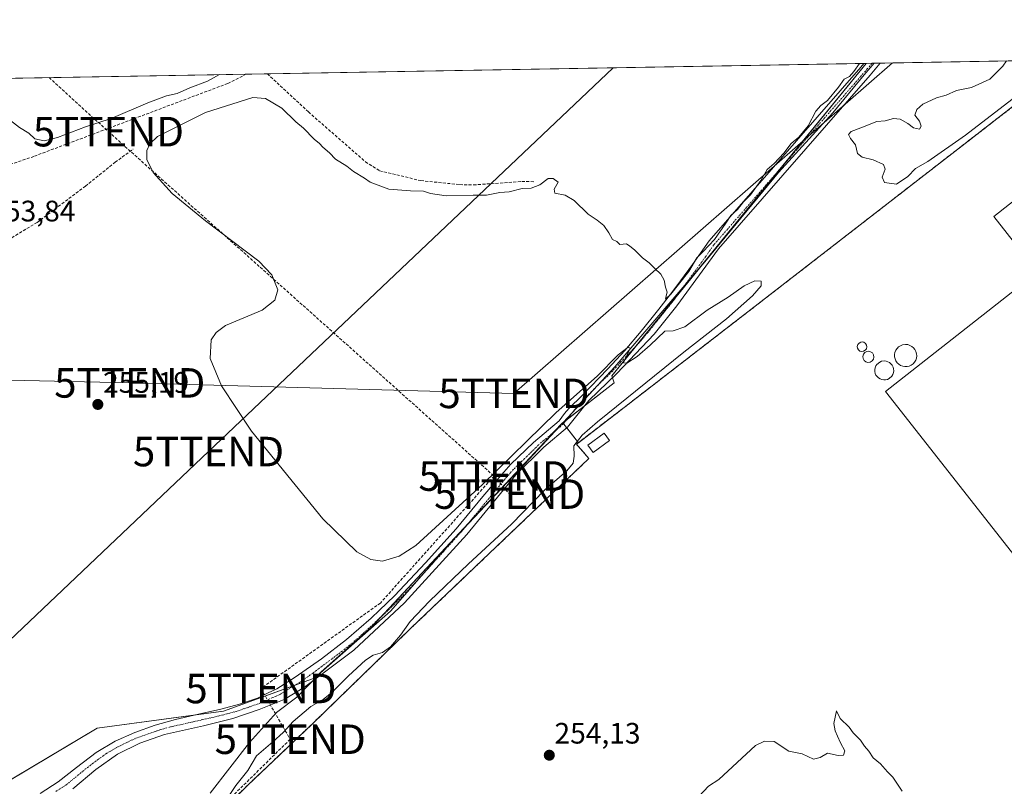
# Model space of a CAD drawing. Units: metres. Extents: x 622517 to 626035, y 4646218 to 4648591.
# Drawn here: x 624861 to 625195, y 4648331 to 4648591 of the extents above; entities that cross this region are included whole.
import ezdxf
from ezdxf.enums import TextEntityAlignment as Align

# ---------------------------------------------------------------- set-up
doc = ezdxf.new("R2010")
doc.units = ezdxf.units.M
doc.header["$MEASUREMENT"] = 0
doc.linetypes.add('TRAZO_Y_PUNTO', pattern=[1, 0.5, -0.25, 0, -0.25])
doc.linetypes.add('TRAZOSX2', pattern=[1.5, 1, -0.5])
doc.layers.get('0').update_dxf_attribs({"lineweight": 5})
for name, color, linetype, lineweight in [('Carátula', 7, 'Continuous', 5), ('Comarca CxS', 133, 'Continuous', 0), ('Comunidad Autónoma CxS', 142, 'Continuous', 0), ('Conducción de hidrocarburos lineal', 6, 'TRAZOSX2', 0), ('Corriente artificial lineal', 5, 'TRAZOSX2', 13), ('Cultivos herbáceos CxS', 92, 'Continuous', 0), ('Curva de nivel normal', 36, 'Continuous', 0), ('Depósito genérico', 232, 'Continuous', 0), ('Depósito genérico Cxs', 232, 'Continuous', 0), ('Edificación industrial', 135, 'Continuous', 13), ('Edificación industrial Cxs', 135, 'Continuous', 13), ('Edificación ligera', 1, 'Continuous', 0), ('Edificación ligera Cxs', 1, 'Continuous', 0), ('Matorral', 135, 'Continuous', 0), ('Matorral CxS', 135, 'Continuous', 0), ('Municipio', 9, 'Continuous', 13), ('Municipio CxS', 142, 'Continuous', 0), ('Muro lineal', 1, 'TRAZOSX2', 13), ('Núcleo urbano', 19, 'Continuous', 0), ('Núcleo urbano CxS', 19, 'Continuous', 0), ('Pastizal CxS', 92, 'Continuous', 0), ('Pista no pavimentada', 254, 'Continuous', 13), ('Pista no pavimentada Cxs', 254, 'Continuous', 0), ('Pista pavimentada eje', 135, 'TRAZO_Y_PUNTO', 0), ('Provincia CxS', 1, 'Continuous', 0), ('Punto de cota en terreno', 7, 'Continuous', 0), ('Recinto industrial', 135, 'TRAZOSX2', 0), ('Recinto industrial CxS', 135, 'Continuous', 0), ('Rótulo de punto de cota en terreno', 19, 'Continuous', 0), ('Tendido', 6, 'Continuous', 0), ('Torre de tendido puntual', 7, 'Continuous', 0)]:
    doc.layers.add(name, color=color, linetype=linetype, lineweight=lineweight)
doc.styles.add('Arial', font='txt', dxfattribs={"height": 0.2})

# ---------------------------------------------------------------- blocks, each defined once
blk = doc.blocks.new('*U153')
at = {"layer": 'Matorral CxS', "color": 135, "linetype": 'Continuous', "lineweight": 0}
blk.add_polyline3d([(625107.78, 4648492.28, 254.64), (625050.37, 4648447.95, 254.71), (625045.02, 4648454.72, 255.21), (625062.48, 4648468.21, 255.15), (625061.62, 4648470.61, 255.07), (625147.89, 4648576.5, 254.79), (625217.96, 4648577.73, 254.56), (625209.56, 4648571.21, 254.69), (625181.4, 4648549.38, 254.62), (625107.78, 4648492.28, 254.64)], close=True, dxfattribs=at)
blk = doc.blocks.new('*U155')
at = {"layer": 'Conducción de hidrocarburos lineal', "color": 6, "linetype": 'TRAZOSX2', "lineweight": 0}
for points in [[(624653.58, 4648567.85, 254.47), (624664.41, 4648555.46, 254.99), (624732.5, 4648569.23, 254.6)], [(624871, 4648571.66, 254.27), (624891.12, 4648553.35, 256.06), (625021.76, 4648436.64, 255.59)]]:
    blk.add_polyline3d(points, dxfattribs=at)
blk = doc.blocks.new('*U158')
at = {"layer": 'Curva de nivel normal', "color": 36, "linetype": 'Continuous', "lineweight": 0}
for points in [[(624932.02, 4648328.38, 255), (624934.31, 4648331.72, 255), (624938.38, 4648336.83, 255), (624941.32, 4648341.84, 255), (624946.8, 4648346.58, 255), (624950.28, 4648349.74, 255), (624953.67, 4648353.5, 255), (624959.72, 4648358.49, 255), (624963.89, 4648360.92, 255), (624966.96, 4648363.4, 255), (624972.46, 4648368.98, 255), (624978.22, 4648374.2, 255), (624980.8, 4648375.94, 255), (624983.99, 4648376.89, 255), (624986.65, 4648378.82, 255), (624990.09, 4648382.74, 255), (624993.4, 4648387.31, 255), (624999.87, 4648394.28, 255), (625013.12, 4648406.92, 255), (625027.64, 4648420.32, 255), (625039.02, 4648431.95, 255), (625046.39, 4648438.38, 255), (625048.57, 4648441.05, 255), (625048.86, 4648443.38, 255), (625048.76, 4648446.87, 255), (625051.59, 4648450.47, 255), (625056.83, 4648454.99, 255), (625086.04, 4648478.59, 255), (625100.58, 4648489.94, 255), (625109.35, 4648497.77, 255), (625112.3, 4648501.05, 255), (625112.3, 4648502.72, 255), (625110.15, 4648502.82, 255), (625106.56, 4648501.14, 255), (625101.06, 4648497.23, 255), (625093.98, 4648492.86, 255), (625086.37, 4648487.24, 255), (625082.49, 4648485.82, 255), (625079.64, 4648485.78, 255), (625074.64, 4648481.03, 255), (625070.31, 4648477.12, 255), (625066.81, 4648474.88, 255), (625065.66, 4648475.05, 255), (625067.85, 4648479.97, 255), (625067.23, 4648480.34, 255), (625063.87, 4648477.72, 255), (625056.71, 4648470.53, 255), (625042.82, 4648458.21, 255), (625017.82, 4648433.76, 255), (624995.24, 4648413.07, 255), (624989.64, 4648409.52, 255), (624983.93, 4648407.84, 255), (624979.97, 4648408.38, 255), (624975.25, 4648410.94, 255), (624963.76, 4648422.19, 255), (624939.59, 4648451.86, 255), (624929.45, 4648467.18, 255), (624925.63, 4648476.45, 255), (624925.94, 4648482.82, 255), (624927.62, 4648485.3, 255), (624930.82, 4648487.61, 255), (624943.23, 4648492.82, 255), (624947.53, 4648496.28, 255), (624948.53, 4648499.73, 255), (624946.47, 4648504.79, 255), (624942.04, 4648509.49, 255), (624924, 4648523.16, 255), (624912.72, 4648532.35, 255), (624906.29, 4648539.52, 255), (624904.17, 4648543.92, 255), (624904.09, 4648547, 255), (624905.09, 4648549.19, 255), (624907.69, 4648551.73, 255), (624924.05, 4648559.85, 255), (624939.99, 4648564.95, 255), (624944.29, 4648564.57, 255), (624949.82, 4648561.27, 255), (624954.63, 4648556.7, 255), (624957.16, 4648554.56, 255), (624960.77, 4648550.83, 255), (624962.64, 4648549.38, 255), (624963.79, 4648548.05, 255), (624966.01, 4648546.18, 255), (624968.06, 4648543.99, 255), (624971.88, 4648541.61, 255), (624974.16, 4648539.89, 255), (624977.88, 4648537.61, 255), (624979.83, 4648536.22, 255), (624982.47, 4648535.2, 255), (624986.15, 4648533.88, 255), (624993.43, 4648533.25, 255), (624997.88, 4648533.22, 255), (625000.27, 4648532.45, 255), (625005.55, 4648531.62, 255), (625014.71, 4648531.78, 255), (625019.24, 4648531.82, 255), (625023.71, 4648532.74, 255), (625026.9, 4648532.94, 255), (625031.34, 4648534.14, 255), (625034.38, 4648534.24, 255), (625037.24, 4648535.36, 255), (625040.05, 4648537.51, 255), (625041.8, 4648537.49, 255), (625043.47, 4648536.21, 255), (625042.14, 4648533.9, 255), (625042.41, 4648532.49, 255), (625045.85, 4648531.81, 255), (625048.89, 4648530.01, 255), (625053.71, 4648525.42, 255), (625056.76, 4648523.41, 255), (625058.92, 4648521.56, 255), (625060.71, 4648519.05, 255), (625061.87, 4648516.85, 255), (625063.37, 4648516.11, 255), (625064.42, 4648515.16, 255), (625066.63, 4648515.37, 255), (625067.76, 4648514.5, 255), (625069.34, 4648513.27, 255), (625072.12, 4648510.62, 255), (625074.36, 4648508.95, 255), (625076.19, 4648506.93, 255), (625078.25, 4648505.1, 255), (625079.44, 4648502.98, 255), (625079.88, 4648500.67, 255), (625080.4, 4648498.96, 255), (625079.96, 4648497.29, 255), (625079.85, 4648496.58, 255), (625081.66, 4648498.28, 255), (625087.76, 4648505.96, 255), (625090.42, 4648510.57, 255), (625092.64, 4648512.71, 255), (625096.42, 4648516.85, 255), (625100.33, 4648522.29, 255), (625102.01, 4648524.99, 255), (625104.21, 4648526.93, 255), (625106.31, 4648529.54, 255), (625108.7, 4648531.97, 255), (625112.18, 4648536.75, 255), (625114.36, 4648540.55, 255), (625116.64, 4648542.58, 255), (625119.98, 4648546.1, 255), (625122.4, 4648549.39, 255), (625125.02, 4648551.5, 255), (625128.2, 4648555.38, 255), (625130.81, 4648560.26, 255), (625132.44, 4648562.24, 255), (625134.78, 4648563.93, 255), (625138.53, 4648568.44, 255), (625140.45, 4648571.12, 255), (625142.15, 4648572.06, 255), (625143.68, 4648573.73, 255), (625145.57, 4648576.46, 255)], [(625195.4, 4648577.34, 255), (625194.2, 4648575.56, 255), (625189.75, 4648571.19, 255), (625183.52, 4648568.36, 255), (625178.51, 4648567.3, 255), (625174.9, 4648565.76, 255), (625171.71, 4648564.8, 255), (625167.08, 4648562.68, 255), (625165, 4648560.88, 255), (625164.31, 4648558.95, 255), (625165.97, 4648556.89, 255), (625166.5, 4648555.19, 255), (625165.93, 4648554.18, 255), (625163.86, 4648554.6, 255), (625162, 4648556.17, 255), (625159.36, 4648557.63, 255), (625157.09, 4648557.83, 255), (625154.25, 4648557.06, 255), (625151.44, 4648556.8, 255), (625146.06, 4648554.62, 255), (625142.72, 4648553.45, 255), (625141.86, 4648552.35, 255), (625142.57, 4648550.98, 255), (625144.2, 4648548.94, 255), (625144.91, 4648545.98, 255), (625146.44, 4648544.67, 255), (625150.24, 4648543.78, 255), (625153.7, 4648542.25, 255), (625154.29, 4648540.67, 255), (625153.29, 4648537.98, 255), (625154.1, 4648536.12, 255), (625158.15, 4648535.56, 255), (625161.98, 4648538.2, 255), (625164.51, 4648540.89, 255), (625168.76, 4648543.26, 255), (625181.51, 4648552.12, 255), (625204.54, 4648569.91, 255)], [(624928.78, 4648572.67, 255), (624924.65, 4648570.42, 255), (624918.65, 4648568.15, 255), (624914.42, 4648566.32, 255), (624910.74, 4648565.46, 255), (624904.42, 4648563.08, 255), (624891.99, 4648557.79, 255), (624883.32, 4648555.03, 255), (624873.83, 4648551.4, 255), (624869.3, 4648550.29, 255), (624866.2, 4648550.94, 255), (624864.14, 4648552.87, 255), (624861.02, 4648554.74, 255), (624856.49, 4648558.22, 255), (624853.32, 4648560.38, 255), (624850.9, 4648562.97, 255), (624849.11, 4648564.38, 255), (624847.14, 4648566.7, 255), (624845.5, 4648568.1, 255), (624843.95, 4648569.68, 255), (624841.92, 4648571.15, 255)]]:
    blk.add_polyline3d(points, dxfattribs=at)
blk = doc.blocks.new('5PATER')
at = {"layer": 'Carátula', "linetype": 'Continuous', "lineweight": 5}
h = blk.add_hatch(color=250, dxfattribs=at)
edge = h.paths.add_edge_path()
edge.add_ellipse((0, 0.01), major_axis=(-1.33, -1.34), ratio=0.999422, start_angle=0, end_angle=360)
blk = doc.blocks.new('5TTEND')
blk.add_text('5TTEND', height=10).set_placement((0, 0), align=Align.MIDDLE_CENTER)

msp = doc.modelspace()

# ---------------------------------------------------------------- linework, layer by layer
at = {"layer": 'Comarca CxS', "color": 133, "linetype": 'Continuous', "lineweight": 0}
msp.add_polyline3d([(626034.54, 4646278.18, 254.65), (622581.32, 4646217.76, 297.27), (622541.31, 4648530.89, 275.24), (625993.41, 4648591.3, 246.71), (626034.54, 4646278.18, 254.65)], close=True, dxfattribs=at)
at = {"layer": 'Comunidad Autónoma CxS', "color": 142, "linetype": 'Continuous', "lineweight": 0}
msp.add_polyline3d([(623687.14, 4646237.11, 274.26), (622581.32, 4646217.76, 297.27), (622541.31, 4648530.89, 275.24), (625150.56, 4648576.55, 254.66), (625993.41, 4648591.3, 246.71), (626034.54, 4646278.18, 254.65), (623687.14, 4646237.11, 274.26)], close=True, dxfattribs=at)
at = {"layer": 'Conducción de hidrocarburos lineal', "color": 6, "linetype": 'TRAZOSX2', "lineweight": 0}
for points in [[(625021.76, 4648436.64, 255.59), (624983.26, 4648393.62, 255.41), (624942.78, 4648364.64, 255.27), (624952.7, 4648347.45, 254.72), (624892.2, 4648287.91, 255.29), (625101.47, 4648045.36, 254.9), (625182.87, 4647949.04, 255.66), (625245.53, 4647873.39, 257.96), (625273.71, 4647864.47, 256.63), (625411.98, 4647969.73, 254.66), (625414.93, 4647966.49, 254.7), (625472.88, 4647894.08, 254.46), (625506.42, 4647853.3, 254.42)], [(625021.76, 4648436.64, 255.59), (625027.05, 4648430.53, 255.49)]]:
    msp.add_polyline3d(points, dxfattribs=at)
at = {"layer": 'Corriente artificial lineal', "color": 5, "linetype": 'TRAZOSX2', "lineweight": 13}
for points in [[(624710.29, 4648488.87, 255.87), (624710.87, 4648489.37, 255.83), (624711.7, 4648490.08, 255.81), (624715.12, 4648491.91, 256.01), (624718.74, 4648493.28, 256.15), (624762.65, 4648508.32, 256.19), (624829.41, 4648532.51, 256.1), (624866.02, 4648545.03, 256.07), (624931.59, 4648569.71, 255.81), (624937.69, 4648572.83, 255.95)], [(624944.96, 4648572.95, 255.89), (624955.95, 4648562.74, 255.82), (624958.86, 4648560.04, 255.73), (624978.21, 4648543.13, 255.67), (624982.98, 4648540.09, 255.53), (624996.99, 4648536.75, 255.53), (625010.15, 4648535.4, 255.52), (625014.83, 4648535.29, 255.47), (625031.2, 4648536.48, 255), (625035.34, 4648536.4, 255.01)], [(624710.87, 4648489.37, 255.83), (624719.14, 4648479.23, 255.83), (624725.52, 4648481.18, 255.69), (624736.35, 4648484.97, 255.49), (624747.03, 4648489.18, 255.43), (624759.64, 4648495.52, 255.57), (624763.23, 4648496.82, 255.66), (624766.87, 4648497.12, 255.65), (624772.86, 4648496.16, 255.46), (624793.15, 4648492.36, 255.45), (624796.69, 4648492.32, 255.46), (624799.47, 4648493.68, 255.38), (624802.13, 4648495.45, 255.36), (624805.4, 4648496.98, 255.31), (624808.79, 4648498.21, 255.29), (624817.49, 4648498.53, 255.24), (624820.49, 4648499.05, 255.23), (624823.38, 4648499.93, 255.19), (624850.07, 4648511.84, 255.13), (624855.81, 4648515.85, 255), (624866.92, 4648522.59, 255.38), (624883.33, 4648534.9, 255.23), (624893.38, 4648542.97, 255.31), (624899.47, 4648547.46, 255.1)]]:
    msp.add_polyline3d(points, dxfattribs=at)
at = {"layer": 'Cultivos herbáceos CxS', "color": 92, "linetype": 'Continuous', "lineweight": 0}
msp.add_polyline3d([(625045.02, 4648454.72, 255.21), (625044.96, 4648454.66, 255.21), (625038.87, 4648448.16, 255.29), (625025.67, 4648434.06, 255.5), (625014.74, 4648422.37, 255.49), (625005.27, 4648412.26, 255.46), (624979.8, 4648385.03, 255.33), (624978.48, 4648383.86, 255.31), (624963.06, 4648370.22, 255.17), (624961.12, 4648368.26, 255.15), (624930.15, 4648357, 255.35), (624887.28, 4648351.15, 255.32), (624837.2, 4648321.42, 255.39), (624626.84, 4648567.39, 255.98), (625147.89, 4648576.5, 254.79), (625061.62, 4648470.61, 255.07), (625062.48, 4648468.21, 255.15), (625045.02, 4648454.72, 255.21)], close=True, dxfattribs=at)
for points in [[(624626.84, 4648567.39, 255.98), (624635.56, 4648567.54, 255.5), (624638.32, 4648567.59, 255.44), (624641.08, 4648567.64, 255.35), (624643.84, 4648567.68, 255.04), (624736.95, 4648569.31, 254.71), (624747.9, 4648569.5, 255.06), (624754.91, 4648569.63, 255.04), (624761.92, 4648569.75, 255.07), (624937.69, 4648572.83, 255.95), (624944.96, 4648572.95, 255.89), (625147.08, 4648576.49, 254.82), (625147.88, 4648576.5, 254.79)], [(625045.02, 4648454.72, 255.21), (625046.38, 4648455.77, 255.2), (625052.34, 4648460.38, 255.21), (625062.48, 4648468.21, 255.15), (625061.86, 4648469.93, 255.09), (625061.62, 4648470.61, 255.07), (625069.78, 4648480.63, 254.91), (625084.09, 4648498.2, 254.86), (625119.65, 4648541.84, 254.8), (625147.88, 4648576.5, 254.79)], [(624837.2, 4648321.42, 255.39), (624844.87, 4648325.98, 255.6), (624846.83, 4648327.14, 255.66), (624848.81, 4648328.31, 255.61), (624887.28, 4648351.15, 255.32), (624920.73, 4648355.71, 255.34), (624930.15, 4648357, 255.35), (624954.39, 4648365.81, 255.23), (624961.12, 4648368.26, 255.15), (624963.06, 4648370.22, 255.17), (624978.48, 4648383.86, 255.31), (624979.8, 4648385.03, 255.33), (624983.49, 4648388.98, 255.46), (625005.27, 4648412.26, 255.46), (625012.74, 4648420.24, 255.48), (625014.74, 4648422.37, 255.49), (625025.67, 4648434.06, 255.5), (625038.87, 4648448.16, 255.29), (625042.29, 4648451.81, 255.25), (625044.96, 4648454.66, 255.21), (625045.02, 4648454.72, 255.21)]]:
    msp.add_polyline3d(points, dxfattribs=at)
at = {"layer": 'Curva de nivel normal', "color": 36, "linetype": 'Continuous', "lineweight": 0}
msp.add_polyline3d([(625091.11, 4648328.08, 255), (625094.43, 4648331.53, 255), (625097.95, 4648333.84, 255), (625110.31, 4648345.32, 255), (625113.44, 4648346.75, 255), (625116.72, 4648346.69, 255), (625121.62, 4648343.46, 255), (625126.22, 4648342.45, 255), (625129.98, 4648340.67, 255), (625132.31, 4648341.28, 255), (625134.73, 4648342.78, 255), (625138.33, 4648341.93, 255), (625140.19, 4648342.05, 255), (625140.66, 4648343.52, 255), (625139.16, 4648346.23, 255), (625138.11, 4648348.52, 255), (625137.4, 4648350.31, 255), (625136.94, 4648352.74, 255), (625137.78, 4648357.05, 255), (625139.08, 4648354.48, 255), (625142.13, 4648351.58, 255), (625143.44, 4648349.61, 255), (625145.9, 4648347.18, 255), (625147.23, 4648345.14, 255), (625148.74, 4648343.4, 255), (625150.27, 4648341.2, 255), (625152.66, 4648339.11, 255), (625155.03, 4648336.44, 255), (625156.83, 4648334.57, 255), (625160.07, 4648329.81, 255)], dxfattribs=at)
at = {"layer": 'Depósito genérico', "color": 232, "linetype": 'Continuous', "lineweight": 0}
for points in [[(625146.99, 4648478.93, 254.88), (625146.37, 4648478.85, 254.77), (625145.73, 4648479.01, 254.7), (625145.23, 4648479.4, 254.68), (625144.92, 4648479.96, 254.7), (625144.84, 4648480.6, 254.79), (625145.03, 4648481.23, 254.99), (625145.44, 4648481.72, 255.37), (625146.01, 4648482.03, 255.84), (625146.46, 4648482.08, 255.99), (625147.08, 4648481.96, 256.24), (625147.62, 4648481.6, 256.07), (625147.98, 4648481.05, 255.53), (625148.09, 4648480.42, 254.88), (625147.94, 4648479.78, 254.49), (625147.55, 4648479.26, 254.81), (625146.99, 4648478.93, 254.88)], [(625149.21, 4648475.26, 254.91), (625148.46, 4648475.16, 254.75), (625147.75, 4648475.34, 254.65), (625147.16, 4648475.8, 254.62), (625146.78, 4648476.46, 254.68), (625146.71, 4648477.21, 254.79), (625146.93, 4648477.93, 255.03), (625147.39, 4648478.49, 255.11), (625148.05, 4648478.85, 255.09), (625148.59, 4648478.92, 255.14), (625149.31, 4648478.76, 255.21), (625149.94, 4648478.35, 254.91), (625150.33, 4648477.71, 254.97), (625150.46, 4648476.97, 255.29), (625150.3, 4648476.26, 255.42), (625149.86, 4648475.64, 255.19), (625149.21, 4648475.26, 254.91)], [(625161.73, 4648473.76, 258.73), (625160.98, 4648473.72, 257.57), (625160.23, 4648473.85, 256.33), (625159.53, 4648474.1, 255.79), (625158.89, 4648474.51, 255.63), (625158.35, 4648475.03, 255.9), (625157.92, 4648475.64, 256.51), (625157.62, 4648476.34, 256.42), (625157.46, 4648477.06, 255.96), (625157.46, 4648477.82, 255.69), (625157.6, 4648478.55, 256.23), (625157.87, 4648479.25, 257.25), (625158.3, 4648479.87, 257.86), (625158.82, 4648480.41, 256.99), (625159.46, 4648480.81, 256.34), (625160.16, 4648481.1, 256.24), (625161.19, 4648481.24, 257.08), (625161.94, 4648481.17, 257.51), (625162.67, 4648480.94, 258.06), (625163.32, 4648480.58, 258.64), (625163.89, 4648480.1, 259.37), (625164.37, 4648479.51, 258.79), (625164.71, 4648478.85, 258), (625164.9, 4648478.11, 257.14), (625164.96, 4648477.37, 258.22), (625164.87, 4648476.62, 259.17), (625164.62, 4648475.92, 259.04), (625164.23, 4648475.26, 257.06), (625163.73, 4648474.71, 256.06), (625163.13, 4648474.26, 256.71), (625162.46, 4648473.93, 257.94), (625161.73, 4648473.76, 258.73)], [(625154.44, 4648469.25, 257.3), (625153.78, 4648469.21, 255.77), (625153.15, 4648469.33, 255.41), (625152.55, 4648469.55, 255.02), (625152.01, 4648469.88, 254.53), (625151.17, 4648470.85, 254.45), (625150.92, 4648471.44, 254.45), (625150.78, 4648472.08, 254.51), (625150.78, 4648472.73, 254.98), (625150.89, 4648473.35, 255.56), (625151.14, 4648473.94, 256.46), (625151.5, 4648474.48, 256.87), (625152.5, 4648475.28, 256.44), (625153.09, 4648475.53, 255.84), (625153.98, 4648475.65, 255.19), (625154.62, 4648475.58, 254.96), (625155.23, 4648475.39, 254.76), (625155.8, 4648475.08, 254.57), (625156.7, 4648474.17, 254.61), (625156.98, 4648473.59, 254.78), (625157.16, 4648472.98, 255.04), (625157.19, 4648472.33, 255.35), (625157.12, 4648471.69, 256.74), (625156.91, 4648471.1, 258.82), (625156.59, 4648470.53, 260.17), (625155.64, 4648469.68, 260.06), (625155.05, 4648469.39, 259.02), (625154.44, 4648469.25, 257.3)]]:
    msp.add_polyline3d(points, dxfattribs=at)
at = {"layer": 'Depósito genérico Cxs', "color": 232, "linetype": 'Continuous', "lineweight": 0}
for points in [[(625146.99, 4648478.93, 254.88), (625146.37, 4648478.85, 254.77), (625145.73, 4648479.01, 254.7), (625145.23, 4648479.4, 254.68), (625144.92, 4648479.96, 254.7), (625144.84, 4648480.6, 254.79), (625145.03, 4648481.23, 254.99), (625145.44, 4648481.72, 255.37), (625146.01, 4648482.03, 255.84), (625146.46, 4648482.08, 255.99), (625147.08, 4648481.96, 256.24), (625147.62, 4648481.6, 256.07), (625147.98, 4648481.05, 255.53), (625148.09, 4648480.42, 254.88), (625147.94, 4648479.78, 254.49), (625147.55, 4648479.26, 254.81), (625146.99, 4648478.93, 254.88)], [(625149.21, 4648475.26, 254.91), (625148.46, 4648475.16, 254.75), (625147.75, 4648475.34, 254.65), (625147.16, 4648475.8, 254.62), (625146.78, 4648476.46, 254.68), (625146.71, 4648477.21, 254.79), (625146.93, 4648477.93, 255.03), (625147.39, 4648478.49, 255.11), (625148.05, 4648478.85, 255.09), (625148.59, 4648478.92, 255.14), (625149.31, 4648478.76, 255.21), (625149.94, 4648478.35, 254.91), (625150.33, 4648477.71, 254.97), (625150.46, 4648476.97, 255.29), (625150.3, 4648476.26, 255.42), (625149.86, 4648475.64, 255.19), (625149.21, 4648475.26, 254.91)], [(625161.73, 4648473.76, 258.73), (625160.98, 4648473.72, 257.57), (625160.23, 4648473.85, 256.33), (625159.53, 4648474.1, 255.79), (625158.89, 4648474.51, 255.63), (625158.35, 4648475.03, 255.9), (625157.92, 4648475.64, 256.51), (625157.62, 4648476.34, 256.42), (625157.46, 4648477.06, 255.96), (625157.46, 4648477.82, 255.69), (625157.6, 4648478.55, 256.23), (625157.87, 4648479.25, 257.25), (625158.3, 4648479.87, 257.86), (625158.82, 4648480.41, 256.99), (625159.46, 4648480.81, 256.34), (625160.16, 4648481.1, 256.24), (625161.19, 4648481.24, 257.08), (625161.94, 4648481.17, 257.51), (625162.67, 4648480.94, 258.06), (625163.32, 4648480.58, 258.64), (625163.89, 4648480.1, 259.37), (625164.37, 4648479.51, 258.79), (625164.71, 4648478.85, 258), (625164.9, 4648478.11, 257.14), (625164.96, 4648477.37, 258.22), (625164.87, 4648476.62, 259.17), (625164.62, 4648475.92, 259.04), (625164.23, 4648475.26, 257.06), (625163.73, 4648474.71, 256.06), (625163.13, 4648474.26, 256.71), (625162.46, 4648473.93, 257.94), (625161.73, 4648473.76, 258.73)], [(625154.44, 4648469.25, 257.3), (625153.78, 4648469.21, 255.77), (625153.15, 4648469.33, 255.41), (625152.55, 4648469.55, 255.02), (625152.01, 4648469.88, 254.53), (625151.17, 4648470.85, 254.45), (625150.92, 4648471.44, 254.45), (625150.78, 4648472.08, 254.51), (625150.78, 4648472.73, 254.98), (625150.89, 4648473.35, 255.56), (625151.14, 4648473.94, 256.46), (625151.5, 4648474.48, 256.87), (625152.5, 4648475.28, 256.44), (625153.09, 4648475.53, 255.84), (625153.98, 4648475.65, 255.19), (625154.62, 4648475.58, 254.96), (625155.23, 4648475.39, 254.76), (625155.8, 4648475.08, 254.57), (625156.7, 4648474.17, 254.61), (625156.98, 4648473.59, 254.78), (625157.16, 4648472.98, 255.04), (625157.19, 4648472.33, 255.35), (625157.12, 4648471.69, 256.74), (625156.91, 4648471.1, 258.82), (625156.59, 4648470.53, 260.17), (625155.64, 4648469.68, 260.06), (625155.05, 4648469.39, 259.02), (625154.44, 4648469.25, 257.3)]]:
    msp.add_polyline3d(points, close=True, dxfattribs=at)
at = {"layer": 'Edificación industrial', "color": 135, "linetype": 'Continuous', "lineweight": 13}
msp.add_polyline3d([(625438.75, 4648056.24, 264.4), (625287.03, 4647935.27, 257.53), (625178.9, 4648072.48, 255.24), (625244.07, 4648122.84, 254.69), (625240.62, 4648129.75, 254.66), (625246.05, 4648133.7, 254.64), (625168.04, 4648230.96, 254.9), (625161.13, 4648225.53, 254.9), (625155.7, 4648231.95, 254.9), (625091.02, 4648181.59, 254.96), (625064.86, 4648214.67, 255.2), (625216.24, 4648338.07, 264.01), (625239.83, 4648356.63, 266.2), (625154.38, 4648465.27, 257.2), (625205.89, 4648505.78, 265.43), (625191.08, 4648524.61, 262.95), (625259.53, 4648578.46, 262.8)], dxfattribs=at)
at = {"layer": 'Edificación industrial Cxs', "color": 135, "linetype": 'Continuous', "lineweight": 13}
msp.add_polyline3d([(625239.83, 4648356.63, 266.2), (625154.38, 4648465.27, 257.2), (625205.89, 4648505.78, 265.43), (625191.08, 4648524.61, 262.95), (625259.53, 4648578.46, 262.8)], dxfattribs=at)
at = {"layer": 'Edificación ligera', "color": 1, "linetype": 'Continuous', "lineweight": 0}
msp.add_polyline3d([(625060.92, 4648448.72, 256.31), (625055.35, 4648444.62, 257.56), (625053.53, 4648447.08, 255.7), (625059.1, 4648451.19, 255.88), (625060.92, 4648448.72, 256.31)], dxfattribs=at)
at = {"layer": 'Edificación ligera Cxs', "color": 1, "linetype": 'Continuous', "lineweight": 0}
msp.add_polyline3d([(625060.92, 4648448.72, 256.31), (625055.35, 4648444.62, 257.56), (625053.53, 4648447.08, 255.7), (625059.1, 4648451.19, 255.88), (625060.92, 4648448.72, 256.31)], close=True, dxfattribs=at)
at = {"layer": 'Matorral', "color": 135, "linetype": 'Continuous', "lineweight": 0}
for points in [[(625045.02, 4648454.72, 255.21), (625046.38, 4648455.77, 255.2), (625052.34, 4648460.38, 255.21), (625062.48, 4648468.21, 255.15), (625061.86, 4648469.93, 255.09), (625061.62, 4648470.61, 255.07), (625069.78, 4648480.63, 254.91), (625084.09, 4648498.2, 254.86), (625119.65, 4648541.84, 254.8), (625147.88, 4648576.5, 254.79)], [(625050.37, 4648447.95, 254.71), (625107.78, 4648492.28, 254.64), (625181.4, 4648549.38, 254.62), (625209.56, 4648571.21, 254.69), (625217.96, 4648577.73, 254.56)], [(625147.88, 4648576.5, 254.79), (625149.85, 4648576.54, 254.7), (625152.63, 4648576.59, 254.62), (625217.96, 4648577.73, 254.56)], [(625045.02, 4648454.72, 255.21), (625045.29, 4648454.37, 255.23), (625046.41, 4648452.95, 255.27), (625050.37, 4648447.95, 254.71)]]:
    msp.add_polyline3d(points, dxfattribs=at)
at = {"layer": 'Municipio', "color": 9, "linetype": 'Continuous', "lineweight": 13}
msp.add_polyline3d([(624925.58, 4648329.21, 255.15), (624938.94, 4648346.33, 255.13), (624948.1, 4648356.56, 255.21), (624954.9, 4648361.76, 255.19), (624962.99, 4648369.92, 255.16), (624986.63, 4648390.84, 255.5), (625007.74, 4648414.84, 255.48), (625033.68, 4648442.31, 255.3), (625062.65, 4648473.71, 255), (625093.13, 4648509.22, 254.78), (625118.09, 4648539.46, 254.78), (625136.54, 4648559.68, 254.71), (625147.13, 4648572.64, 254.64), (625150.56, 4648576.55, 254.66)], dxfattribs=at)
msp.add_polyline3d([(624925.58, 4648329.21, 255.15), (624938.94, 4648346.33, 255.13), (624948.1, 4648356.56, 255.21), (624954.9, 4648361.76, 255.19), (624962.99, 4648369.92, 255.16), (624986.63, 4648390.84, 255.5), (625007.74, 4648414.84, 255.48), (625033.68, 4648442.31, 255.3), (625062.65, 4648473.71, 255), (625093.13, 4648509.22, 254.78), (625118.09, 4648539.46, 254.78), (625136.54, 4648559.68, 254.71), (625147.13, 4648572.64, 254.64), (625150.56, 4648576.55, 254.66)], dxfattribs=at)
at = {"layer": 'Municipio CxS', "color": 142, "linetype": 'Continuous', "lineweight": 0}
for points in [[(624925.58, 4648329.21, 255.15), (624938.94, 4648346.33, 255.13), (624948.1, 4648356.56, 255.21), (624954.9, 4648361.76, 255.19), (624962.99, 4648369.92, 255.16), (624986.63, 4648390.83, 255.5), (625007.74, 4648414.84, 255.48), (625033.68, 4648442.31, 255.3), (625062.65, 4648473.71, 255), (625093.13, 4648509.22, 254.78), (625118.09, 4648539.46, 254.78), (625136.54, 4648559.68, 254.71), (625147.13, 4648572.63, 254.64), (625150.56, 4648576.55, 254.66), (625993.41, 4648591.3, 246.71)], [(622541.31, 4648530.89, 275.24), (625150.56, 4648576.55, 254.66), (625147.13, 4648572.63, 254.64), (625136.54, 4648559.68, 254.71), (625118.09, 4648539.46, 254.78), (625093.13, 4648509.22, 254.78), (625062.65, 4648473.71, 255), (625033.68, 4648442.31, 255.3), (625007.74, 4648414.84, 255.48), (624986.63, 4648390.83, 255.5), (624962.99, 4648369.92, 255.16), (624954.9, 4648361.76, 255.19), (624948.1, 4648356.56, 255.21), (624938.94, 4648346.33, 255.13), (624925.58, 4648329.21, 255.15)]]:
    msp.add_polyline3d(points, dxfattribs=at)
at = {"layer": 'Muro lineal', "color": 1, "linetype": 'TRAZOSX2', "lineweight": 13}
msp.add_polyline3d([(625208.03, 4647929.35, 255.14), (625178.92, 4647963.01, 254.85), (625026.57, 4648141.62, 255.02), (624977.57, 4648199.53, 254.81), (624951.85, 4648229.12, 254.9), (624899.53, 4648290.46, 254.95), (624924.51, 4648318.26, 255.06), (624938.35, 4648331.92, 254.98), (624959.98, 4648352.47, 254.55), (624993.71, 4648385.17, 254.73), (625053.89, 4648442.58, 255.9), (625049.69, 4648447.42, 254.95), (625107.78, 4648492.28, 254.67), (625217.96, 4648577.73, 254.66)], dxfattribs=at)
at = {"layer": 'Núcleo urbano', "color": 19, "linetype": 'Continuous', "lineweight": 0}
for points in [[(625050.37, 4648447.95, 254.71), (625107.78, 4648492.28, 254.64), (625181.4, 4648549.38, 254.62), (625209.56, 4648571.21, 254.69), (625217.96, 4648577.73, 254.56)], [(625279.66, 4647871.82, 254.93), (625254.64, 4647883.83, 254.53), (625245.12, 4647891.83, 254.65), (625217.92, 4647922.03, 254.71), (625208.03, 4647929.35, 254.64), (625207.35, 4647930.13, 254.65), (625178.92, 4647963.01, 254.7), (625154.56, 4647991.57, 254.58), (625154.54, 4647991.59, 254.58), (625150.67, 4647996.13, 254.57), (625026.57, 4648141.62, 254.72), (624977.57, 4648199.53, 254.58), (624951.85, 4648229.12, 254.83), (624899.53, 4648290.46, 255), (624924.51, 4648318.26, 254.93), (624938.35, 4648331.92, 254.96), (624959.98, 4648352.47, 254.65), (624993.71, 4648385.17, 254.78), (625053.89, 4648442.58, 254.61), (625049.69, 4648447.42, 254.8), (625050.37, 4648447.95, 254.71)]]:
    msp.add_polyline3d(points, dxfattribs=at)
at = {"layer": 'Núcleo urbano CxS', "color": 19, "linetype": 'Continuous', "lineweight": 0}
msp.add_polyline3d([(625207.35, 4647930.13, 254.65), (625178.92, 4647963.01, 254.7), (625154.56, 4647991.57, 254.58), (625154.54, 4647991.59, 254.58), (625150.67, 4647996.13, 254.57), (625026.57, 4648141.62, 254.72), (624977.57, 4648199.53, 254.58), (624951.85, 4648229.12, 254.83), (624899.53, 4648290.46, 255), (624924.51, 4648318.26, 254.93), (624938.35, 4648331.92, 254.96), (624959.98, 4648352.47, 254.65), (624993.71, 4648385.17, 254.78), (625053.89, 4648442.58, 254.61), (625049.69, 4648447.42, 254.8), (625050.37, 4648447.95, 254.71), (625107.78, 4648492.28, 254.64), (625181.4, 4648549.38, 254.62), (625209.56, 4648571.21, 254.69)], dxfattribs=at)
at = {"layer": 'Pastizal CxS', "color": 92, "linetype": 'Continuous', "lineweight": 0}
for points in [[(624837.2, 4648321.42, 255.39), (624844.87, 4648325.98, 255.6), (624846.83, 4648327.14, 255.66), (624848.81, 4648328.31, 255.61), (624887.28, 4648351.15, 255.32), (624920.73, 4648355.71, 255.34), (624930.15, 4648357, 255.35), (624954.39, 4648365.81, 255.23), (624961.12, 4648368.26, 255.15), (624963.06, 4648370.22, 255.17), (624978.48, 4648383.86, 255.31), (624979.8, 4648385.03, 255.33), (624983.49, 4648388.98, 255.46), (625005.27, 4648412.26, 255.46), (625012.74, 4648420.24, 255.48), (625014.74, 4648422.37, 255.49), (625025.67, 4648434.06, 255.5), (625038.87, 4648448.16, 255.29), (625042.29, 4648451.81, 255.25), (625044.96, 4648454.66, 255.21), (625045.02, 4648454.72, 255.21)], [(624837.2, 4648321.42, 255.39), (624887.28, 4648351.15, 255.32), (624930.15, 4648357, 255.35), (624961.12, 4648368.26, 255.15), (624963.06, 4648370.22, 255.17), (624978.48, 4648383.86, 255.31), (624979.8, 4648385.03, 255.33), (625005.27, 4648412.26, 255.46), (625014.74, 4648422.37, 255.49), (625025.67, 4648434.06, 255.5), (625038.87, 4648448.16, 255.29), (625044.96, 4648454.66, 255.21), (625045.02, 4648454.72, 255.21), (625050.37, 4648447.95, 254.71), (625050.37, 4648447.95, 254.71), (625049.69, 4648447.42, 254.8), (625053.89, 4648442.58, 254.61), (624993.71, 4648385.17, 254.78), (624959.98, 4648352.47, 254.65), (624938.35, 4648331.92, 254.96), (624924.51, 4648318.26, 254.93)], [(625045.02, 4648454.72, 255.21), (625045.29, 4648454.37, 255.23), (625046.41, 4648452.95, 255.27), (625050.37, 4648447.95, 254.71)], [(625279.66, 4647871.82, 254.93), (625254.64, 4647883.83, 254.53), (625245.12, 4647891.83, 254.65), (625217.92, 4647922.03, 254.71), (625208.03, 4647929.35, 254.64), (625207.35, 4647930.13, 254.65), (625178.92, 4647963.01, 254.7), (625154.56, 4647991.57, 254.58), (625154.54, 4647991.59, 254.58), (625150.67, 4647996.13, 254.57), (625026.57, 4648141.62, 254.72), (624977.57, 4648199.53, 254.58), (624951.85, 4648229.12, 254.83), (624899.53, 4648290.46, 255), (624924.51, 4648318.26, 254.93), (624938.35, 4648331.92, 254.96), (624959.98, 4648352.47, 254.65), (624993.71, 4648385.17, 254.78), (625053.89, 4648442.58, 254.61), (625049.69, 4648447.42, 254.8), (625050.37, 4648447.95, 254.71)]]:
    msp.add_polyline3d(points, dxfattribs=at)
at = {"layer": 'Pista no pavimentada', "color": 254, "linetype": 'Continuous', "lineweight": 13}
for points in [[(624867.93, 4648329.11, 255.54), (624874.07, 4648332.96, 255.53), (624880.29, 4648337.91, 255.49), (624886.95, 4648343, 255.52), (624893.34, 4648346.75, 255.46), (624900.03, 4648349.78, 255.51), (624906.94, 4648352.18, 255.49), (624913.89, 4648354.16, 255.49), (624921.64, 4648355.92, 255.33), (624929.22, 4648357.63, 255.35), (624935.56, 4648359.34, 255.34), (624941.66, 4648361.42, 255.29), (624944.97, 4648363.01, 255.28), (624948.17, 4648364.56, 255.24), (624954.43, 4648368.48, 255.25), (624963.27, 4648374.67, 255.21), (624971.77, 4648381.3, 255.25), (624980.08, 4648388.45, 255.4), (624982.93, 4648391.18, 255.43), (624987.99, 4648396.01, 255.39), (624998.59, 4648407.24, 255.39), (625008.92, 4648418.72, 255.43), (625017.99, 4648429.7, 255.45), (625021.95, 4648434.29, 255.6), (625027.47, 4648440.68, 255.32), (625035.09, 4648448.03, 255.23), (625043.8, 4648455.41, 255.14), (625045.64, 4648457.84, 255.1), (625047.15, 4648459.59, 255.09), (625051.58, 4648463.97, 255.06), (625060.37, 4648472.93, 254.99), (625066.09, 4648479.21, 254.97), (625071.59, 4648485.73, 254.94), (625077.65, 4648493.2, 254.9), (625081.55, 4648498.27, 254.94), (625083.34, 4648500.6, 254.96), (625089.06, 4648508.35, 254.92), (625094.66, 4648516.33, 254.94), (625146, 4648575.24, 254.79), (625147.08, 4648576.49, 254.82)], [(625152.63, 4648576.59, 254.62), (625149.15, 4648572.52, 254.65), (625097.79, 4648513.6, 254.71), (625083.73, 4648494.29, 254.82), (625076.01, 4648484.73, 254.89), (625063.38, 4648471.38, 255.07), (625053.84, 4648462.28, 255.18), (625046.66, 4648453.16, 255.27), (625038.66, 4648446.43, 255.28), (625029.12, 4648437.04, 255.39), (625012.54, 4648416.89, 255.49), (624991.41, 4648393.73, 255.51), (624974.23, 4648377.62, 255.18), (624957.56, 4648365.06, 255.19), (624950.6, 4648360.91, 255.23), (624942.22, 4648357.5, 255.27), (624933.24, 4648354.43, 255.31), (624923.35, 4648352, 255.36), (624910.12, 4648349.05, 255.44), (624901.71, 4648346.16, 255.48), (624894.16, 4648342.37, 255.48), (624886.9, 4648337.24, 255.53), (624879.02, 4648330.68, 255.59)], [(625147.08, 4648576.49, 254.82), (625152.63, 4648576.59, 254.62)]]:
    msp.add_polyline3d(points, dxfattribs=at)
at = {"layer": 'Pista no pavimentada Cxs', "color": 254, "linetype": 'Continuous', "lineweight": 0}
msp.add_polyline3d([(624867.93, 4648329.11, 255.54), (624874.07, 4648332.96, 255.53), (624880.29, 4648337.91, 255.49), (624886.95, 4648343, 255.52), (624893.34, 4648346.75, 255.46), (624900.03, 4648349.78, 255.51), (624906.94, 4648352.18, 255.49), (624913.89, 4648354.16, 255.49), (624921.64, 4648355.92, 255.33), (624929.22, 4648357.63, 255.35), (624935.56, 4648359.34, 255.34), (624941.66, 4648361.42, 255.29), (624944.97, 4648363.01, 255.28), (624948.17, 4648364.56, 255.24), (624954.43, 4648368.48, 255.25), (624963.27, 4648374.67, 255.21), (624971.77, 4648381.3, 255.25), (624980.08, 4648388.45, 255.4), (624982.93, 4648391.18, 255.43), (624987.99, 4648396.01, 255.39), (624998.59, 4648407.24, 255.39), (625008.92, 4648418.72, 255.43), (625017.99, 4648429.7, 255.45), (625021.95, 4648434.29, 255.6), (625027.47, 4648440.68, 255.32), (625035.09, 4648448.03, 255.23), (625043.8, 4648455.41, 255.14), (625045.64, 4648457.84, 255.1), (625047.15, 4648459.59, 255.09), (625051.58, 4648463.97, 255.06), (625060.37, 4648472.93, 254.99), (625066.09, 4648479.21, 254.97), (625071.59, 4648485.73, 254.94), (625077.65, 4648493.2, 254.9), (625081.55, 4648498.27, 254.94), (625083.34, 4648500.6, 254.96), (625089.06, 4648508.35, 254.92), (625094.66, 4648516.33, 254.94), (625146, 4648575.24, 254.79), (625147.08, 4648576.49, 254.82), (625152.63, 4648576.59, 254.62), (625149.15, 4648572.52, 254.65), (625097.79, 4648513.6, 254.71), (625083.73, 4648494.29, 254.82), (625076.01, 4648484.73, 254.89), (625063.38, 4648471.38, 255.07), (625053.84, 4648462.28, 255.18), (625046.66, 4648453.16, 255.27), (625038.66, 4648446.43, 255.28), (625029.12, 4648437.04, 255.39), (625012.54, 4648416.89, 255.49), (624991.41, 4648393.73, 255.51), (624974.23, 4648377.62, 255.18), (624957.56, 4648365.06, 255.19), (624950.6, 4648360.91, 255.23), (624942.22, 4648357.5, 255.27), (624933.24, 4648354.43, 255.31), (624923.35, 4648352, 255.36), (624910.12, 4648349.05, 255.44), (624901.71, 4648346.16, 255.48), (624894.16, 4648342.37, 255.48), (624886.9, 4648337.24, 255.53), (624879.02, 4648330.68, 255.59)], dxfattribs=at)
at = {"layer": 'Pista pavimentada eje', "color": 135, "linetype": 'TRAZO_Y_PUNTO', "lineweight": 0}
msp.add_polyline3d([(625149.85, 4648576.54, 254.7), (625148.12, 4648574.51, 254.69), (625147.58, 4648573.88, 254.66), (625121.9, 4648544.42, 254.75), (625096.23, 4648514.97, 254.82), (625093.43, 4648510.98, 254.83), (625086.4, 4648501.32, 254.88), (625083.66, 4648497.61, 254.87), (625082.64, 4648496.28, 254.87), (625080.69, 4648493.75, 254.84), (625076.83, 4648488.97, 254.86), (625073.8, 4648485.23, 254.91), (625071.05, 4648481.97, 254.9), (625064.74, 4648475.3, 254.99), (625061.88, 4648472.16, 255.03), (625057.11, 4648467.61, 255.12), (625052.71, 4648463.13, 255.12), (625050.5, 4648460.94, 255.14), (625046.91, 4648456.38, 255.19), (625046.15, 4648455.5, 255.21), (625045.23, 4648454.29, 255.23), (625041.23, 4648450.92, 255.25), (625036.88, 4648447.23, 255.28), (625032.11, 4648442.54, 255.33), (625028.3, 4648438.86, 255.4), (625025.54, 4648435.67, 255.5), (625023.56, 4648433.37, 255.56), (625015.27, 4648423.3, 255.51), (625010.73, 4648417.81, 255.49), (625005.57, 4648412.07, 255.47), (624995, 4648400.49, 255.5), (624989.7, 4648394.87, 255.48), (624987.17, 4648392.46, 255.52), (624985.75, 4648391.09, 255.49), (624977.16, 4648383.04, 255.31), (624973, 4648379.46, 255.23), (624968.75, 4648376.15, 255.2), (624960.42, 4648369.87, 255.18), (624956, 4648366.77, 255.22), (624952.52, 4648364.7, 255.23), (624949.39, 4648362.74, 255.24), (624947.79, 4648361.96, 255.25), (624943.6, 4648360.26, 255.27), (624941.94, 4648359.46, 255.27), (624938.89, 4648358.42, 255.31), (624934.4, 4648356.89, 255.34), (624931.23, 4648356.03, 255.33), (624926.29, 4648354.82, 255.32), (624922.5, 4648353.96, 255.35), (624918.62, 4648353.08, 255.42), (624912.01, 4648351.61, 255.51), (624908.53, 4648350.62, 255.47), (624907.09, 4648350.12, 255.46), (624902.89, 4648348.67, 255.49), (624900.87, 4648347.97, 255.51), (624897.53, 4648346.46, 255.5), (624893.75, 4648344.56, 255.47), (624890.56, 4648342.69, 255.51), (624886.93, 4648340.12, 255.51), (624883.6, 4648337.58, 255.54), (624879.66, 4648334.3, 255.54), (624876.55, 4648331.82, 255.57), (624873.21, 4648329.7, 255.58)], dxfattribs=at)
at = {"layer": 'Provincia CxS', "color": 1, "linetype": 'Continuous', "lineweight": 0}
msp.add_polyline3d([(623687.14, 4646237.11, 274.26), (622581.32, 4646217.76, 297.27), (622541.31, 4648530.89, 275.24), (625150.56, 4648576.55, 254.66), (625993.41, 4648591.3, 246.71), (626034.54, 4646278.18, 254.65), (623687.14, 4646237.11, 274.26)], close=True, dxfattribs=at)
at = {"layer": 'Recinto industrial', "color": 135, "linetype": 'TRAZOSX2', "lineweight": 0}
msp.add_polyline3d([(625279.66, 4647871.81, 254.93), (625254.64, 4647883.83, 254.53), (625245.12, 4647891.83, 254.65), (625217.92, 4647922.03, 254.71), (625208.03, 4647929.35, 254.64), (625178.92, 4647963.01, 254.7), (625026.57, 4648141.62, 254.72), (624977.57, 4648199.53, 254.58), (624951.85, 4648229.12, 254.83), (624899.53, 4648290.46, 255), (624924.51, 4648318.26, 254.93), (624938.35, 4648331.92, 254.96), (624959.98, 4648352.47, 254.65), (624993.71, 4648385.17, 254.78), (625053.89, 4648442.58, 254.61), (625049.69, 4648447.42, 254.8), (625050.37, 4648447.95, 254.71), (625107.78, 4648492.28, 254.64), (625181.4, 4648549.38, 254.62), (625209.56, 4648571.21, 254.69), (625217.96, 4648577.73, 254.56)], dxfattribs=at)
at = {"layer": 'Recinto industrial CxS', "color": 135, "linetype": 'Continuous', "lineweight": 0}
msp.add_polyline3d([(625208.03, 4647929.35, 254.64), (625178.92, 4647963.01, 254.7), (625026.57, 4648141.62, 254.72), (624977.57, 4648199.53, 254.58), (624951.85, 4648229.12, 254.83), (624899.53, 4648290.46, 255), (624924.51, 4648318.26, 254.93), (624938.35, 4648331.92, 254.96), (624959.98, 4648352.47, 254.65), (624993.71, 4648385.17, 254.78), (625053.89, 4648442.58, 254.61), (625049.69, 4648447.42, 254.8), (625050.37, 4648447.95, 254.71), (625107.78, 4648492.28, 254.64), (625181.4, 4648549.38, 254.62), (625209.56, 4648571.21, 254.69)], dxfattribs=at)
at = {"layer": 'Tendido', "color": 6, "linetype": 'Continuous', "lineweight": 0}
for points in [[(625156.72, 4648576.66, 254.61), (625028.51, 4648464.65, 254.91), (624898.34, 4648468.21, 255.15), (624734.8, 4648471.9, 255.4), (624521.68, 4648477.79, 256.38), (624337.84, 4648481.62, 257.78), (624134.9, 4648486.81, 259.38), (623963.02, 4648490.58, 261.02), (623773.68, 4648495.7, 260.87), (623616.24, 4648499.79, 264.85), (623448.56, 4648503.7, 268.93), (623248.94, 4648508.18, 269.97), (623094.38, 4648512.6, 269.63), (622940.18, 4648516.23, 271.4), (622735.9, 4648521.05, 272.64), (622541.91, 4648525.84, 275.3), (622541.38, 4648526.62, 275.34)], [(625062.08, 4648575, 255.12), (624925.02, 4648444.94, 255.13), (624781.09, 4648308.34, 256.5), (624584.64, 4648122.4, 258.12), (624429.89, 4647965.18, 259.81), (624294.05, 4647826.05, 263.34), (624107.94, 4647639.36, 264.13), (623965.67, 4647495.12, 265.36), (623875.39, 4647403.79, 266.5)]]:
    msp.add_polyline3d(points, dxfattribs=at)

# ---------------------------------------------------------------- block references
at = {"layer": 'Conducción de hidrocarburos lineal', "color": 6, "linetype": 'TRAZOSX2', "lineweight": 0}
msp.add_blockref('*U155', (0, 0), dxfattribs=at)
at = {"layer": 'Curva de nivel normal', "color": 36, "linetype": 'Continuous', "lineweight": 0}
msp.add_blockref('*U158', (0, 0), dxfattribs=at)
at = {"layer": 'Matorral CxS', "color": 135, "linetype": 'Continuous', "lineweight": 0}
msp.add_blockref('*U153', (0, 0), dxfattribs=at)
at = {"layer": 'Punto de cota en terreno', "linetype": 'Continuous', "lineweight": 0}
for p in [(624887.53, 4648460.91, 255.19), (625040.49, 4648342.03, 254.13)]:
    msp.add_blockref('5PATER', p, dxfattribs=at)
at = {"layer": 'Torre de tendido puntual', "linetype": 'Continuous', "lineweight": 0}
for p in [(624891.12, 4648553.35, 255.62), (624898.34, 4648468.21, 255.09), (625028.51, 4648464.65, 254.92), (624925.02, 4648444.94, 255.11), (625021.76, 4648436.64, 255.39), (625027.05, 4648430.53, 255.4), (624942.78, 4648364.64, 255.27), (624952.7, 4648347.45, 254.62)]:
    msp.add_blockref('5TTEND', p, dxfattribs=at)

# ---------------------------------------------------------------- texts
at = {"layer": 'Rótulo de punto de cota en terreno', "color": 19, "linetype": 'Continuous', "lineweight": 0, "style": 'Arial'}
for s, p in [('253,84', (624850.76, 4648520.76)), ('255,19', (624889.29, 4648462.67)), ('254,13', (625042.25, 4648343.79))]:
    msp.add_text(s, height=7, dxfattribs=at).set_placement(p, align=Align.BOTTOM_LEFT)

doc.saveas('drawing.dxf')
